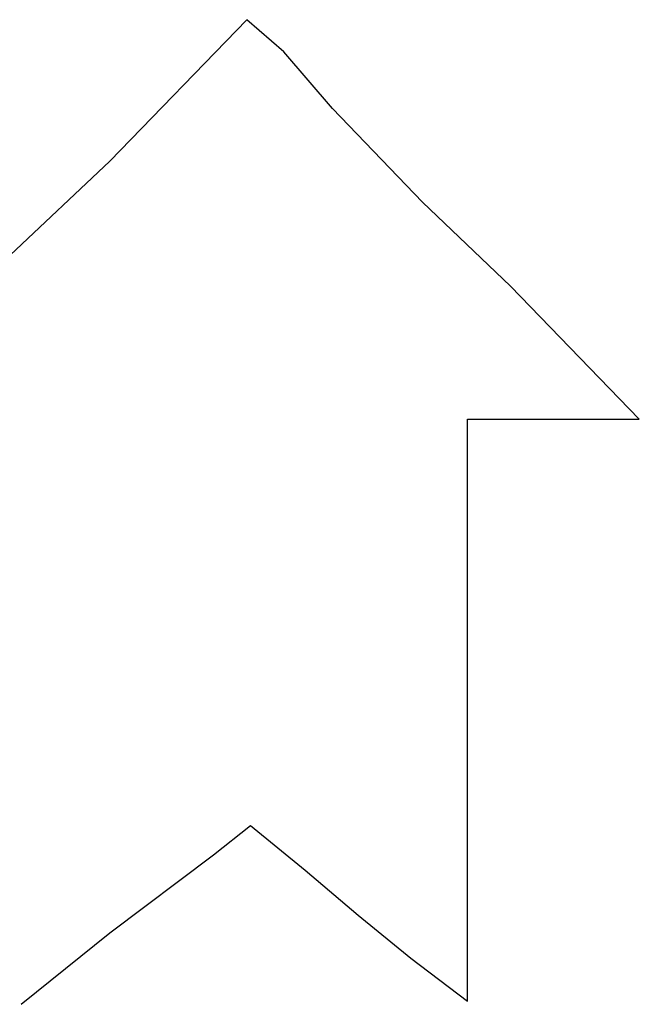
# Model space of a CAD drawing. Extents: x 11 to 411, y 4 to 281.
# Drawn here: x 63 to 64, y 152 to 154 of the extents above; entities that cross this region are included whole.
import ezdxf

# ---------------------------------------------------------------- set-up
doc = ezdxf.new("R2010")
doc.units = 0
doc.header["$MEASUREMENT"] = 0
doc.layers.add('_0-0_', color=7, linetype='CONTINUOUS')

msp = doc.modelspace()

# ---------------------------------------------------------------- linework, layer by layer
at = {"layer": '_0-0_', "color": 7, "linetype": 'Continuous'}
for p, q in [((63.1632, 154.411), (62.7857, 154.0208)), ((63.2648, 154.3223), (63.1632, 154.411)), ((63.3994, 154.1661), (63.2648, 154.3223)), ((63.6471, 153.9077), (63.3994, 154.1661)), ((62.7857, 154.0208), (62.5111, 153.7624)), ((63.8893, 153.6762), (63.6471, 153.9077)), ((64.2447, 153.3101), (63.8893, 153.6762)), ((63.7709, 151.7058), (63.7709, 153.3101)), ((63.7709, 153.3101), (64.2447, 153.3101)), ((63.071, 152.1096), (63.1733, 152.1903)), ((63.1733, 152.1903), (63.324, 152.0665)), ((62.7857, 151.8942), (63.071, 152.1096)), ((63.324, 152.0665), (63.4694, 151.9427)), ((63.4694, 151.9427), (63.6148, 151.8242)), ((62.5414, 151.6972), (62.7857, 151.8942)), ((63.6148, 151.8242), (63.7709, 151.7058))]:
    msp.add_line(p, q, dxfattribs=at)

doc.saveas('drawing.dxf')
